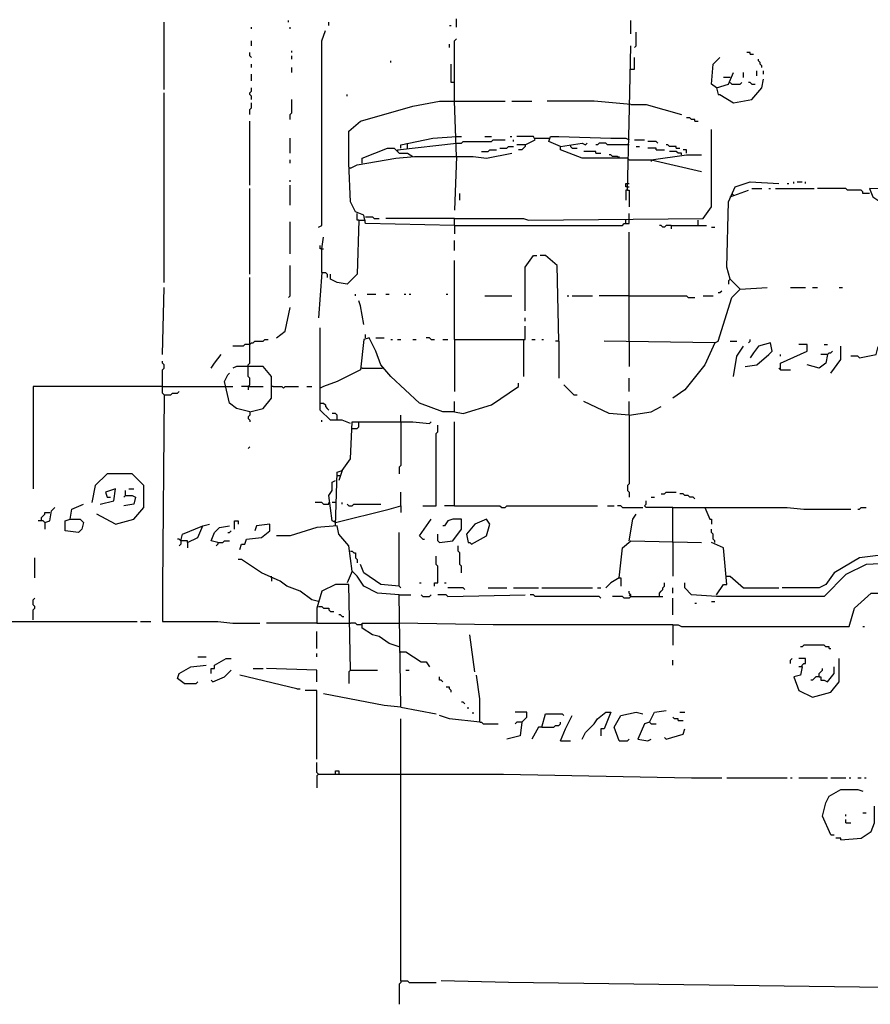
# Model space of a CAD drawing. Extents: x 0 to 7.4, y 0 to 10.
# Drawn here: x 2.7 to 3.7, y 6 to 7.2 of the extents above; entities that cross this region are included whole.
import ezdxf

# ---------------------------------------------------------------- set-up
doc = ezdxf.new("R2010")
doc.units = 0

msp = doc.modelspace()

# ---------------------------------------------------------------- linework, layer by layer
at = {"layer": 'R2V', "color": 0}
for points in [[(2.834016, 7.098361, 0), (2.834016, 7.180328, 0)], [(2.985656, 7.180328, 0), (2.985656, 7.182377, 0)], [(3.034836, 7.17623, 0), (3.034836, 7.180328, 0)], [(3.182377, 7.17623, 0), (3.184426, 7.17623, 0)], [(3.190574, 7.17418, 0), (3.190574, 7.184426, 0)], [(3.403689, 7.165984, 0), (3.403689, 7.182377, 0)], [(2.940574, 7.172131, 0), (2.940574, 7.17418, 0)], [(2.987705, 7.172131, 0), (2.987705, 7.17418, 0)], [(3.022541, 6.930328, 0), (3.026639, 6.932377, 0), (3.026639, 7.157787, 0), (3.030738, 7.170082, 0)], [(3.407787, 7.14959, 0), (3.409836, 7.151639, 0), (3.409836, 7.168033, 0)], [(2.940574, 7.151639, 0), (2.940574, 7.157787, 0)], [(3.182377, 7.14959, 0), (3.182377, 7.153689, 0)], [(3.188525, 7.084016, 0), (3.188525, 7.157787, 0), (3.190574, 7.159836, 0)], [(3.39959, 6.97541, 0), (3.401639, 7.057377, 0), (3.403689, 7.151639, 0)], [(2.940574, 7.137295, 0), (2.938525, 7.139344, 0), (2.938525, 7.143443, 0)], [(2.989754, 7.143443, 0), (2.989754, 7.145492, 0)], [(2.989754, 7.135246, 0), (2.989754, 7.139344, 0)], [(3.54918, 7.141393, 0), (3.54918, 7.143443, 0), (3.545082, 7.143443, 0)], [(3.54918, 7.141393, 0), (3.553279, 7.141393, 0)], [(2.940574, 7.125, 0), (2.940574, 7.129098, 0)], [(3.110656, 7.131148, 0), (3.110656, 7.133197, 0)], [(3.188525, 7.106557, 0), (3.184426, 7.106557, 0), (3.184426, 7.129098, 0)], [(3.403689, 7.122951, 0), (3.407787, 7.122951, 0), (3.407787, 7.137295, 0)], [(3.508197, 7.10041, 0), (3.502049, 7.104508, 0), (3.504098, 7.129098, 0), (3.512295, 7.137295, 0)], [(3.563525, 7.125, 0), (3.563525, 7.127049, 0), (3.561475, 7.129098, 0), (3.561475, 7.131148, 0), (3.559426, 7.133197, 0), (3.559426, 7.135246, 0)], [(2.940574, 7.108607, 0), (2.940574, 7.116803, 0)], [(2.989754, 7.118852, 0), (2.989754, 7.125, 0)], [(3.508197, 7.10041, 0), (3.522541, 7.104508, 0), (3.528689, 7.118852, 0)], [(3.540984, 7.112705, 0), (3.540984, 7.118852, 0)], [(3.557377, 7.114754, 0), (3.557377, 7.120902, 0)], [(3.565574, 7.116803, 0), (3.565574, 7.120902, 0)], [(3.508197, 7.10041, 0), (3.510246, 7.092213, 0), (3.512295, 7.092213, 0), (3.528689, 7.081967, 0), (3.55123, 7.086066, 0), (3.563525, 7.10041, 0), (3.565574, 7.110656, 0)], [(3.52459, 7.112705, 0), (3.516393, 7.112705, 0)], [(3.52459, 7.106557, 0), (3.526639, 7.104508, 0), (3.536885, 7.104508, 0), (3.538934, 7.106557, 0)], [(3.55123, 7.104508, 0), (3.54918, 7.106557, 0), (3.547131, 7.106557, 0)], [(3.55123, 7.104508, 0), (3.555328, 7.104508, 0)], [(2.834016, 6.862705, 0), (2.834016, 7.094262, 0)], [(2.940574, 7.086066, 0), (2.940574, 7.090164, 0), (2.938525, 7.092213, 0), (2.938525, 7.094262, 0), (2.940574, 7.096311, 0), (2.940574, 7.10041, 0)], [(3.057377, 7.090164, 0), (3.057377, 7.092213, 0)], [(2.938525, 7.067623, 0), (2.938525, 7.07377, 0), (2.940574, 7.07582, 0), (2.940574, 7.081967, 0)], [(2.987705, 7.061475, 0), (2.987705, 7.067623, 0), (2.989754, 7.069672, 0), (2.989754, 7.086066, 0)], [(3.188525, 6.932377, 0), (3.079918, 6.934426, 0), (3.077869, 6.944672, 0), (3.067623, 6.94877, 0), (3.061475, 6.961066, 0), (3.059426, 7.008197, 0), (3.059426, 7.047131, 0), (3.07377, 7.059426, 0), (3.137295, 7.077869, 0), (3.170082, 7.084016, 0), (3.25, 7.084016, 0)], [(3.190574, 7.016393, 0), (3.188525, 7.084016, 0)], [(3.258197, 7.084016, 0), (3.282787, 7.084016, 0)], [(3.403689, 7.079918, 0), (3.358607, 7.084016, 0), (3.30123, 7.084016, 0)], [(3.403689, 7.079918, 0), (3.422131, 7.079918, 0), (3.465164, 7.067623, 0)], [(2.938525, 6.981557, 0), (2.938525, 7.059426, 0)], [(3.481557, 7.059426, 0), (3.481557, 7.061475, 0), (3.477459, 7.061475, 0), (3.47541, 7.063525, 0), (3.471311, 7.063525, 0)], [(3.481557, 7.059426, 0), (3.485656, 7.059426, 0)], [(3.188525, 6.932377, 0), (3.188525, 6.940574, 0), (3.272541, 6.940574, 0), (3.278689, 6.938525, 0), (3.491803, 6.940574, 0), (3.502049, 6.954918, 0), (3.502049, 7.04918, 0)], [(2.987705, 7.020492, 0), (2.987705, 7.038934, 0)], [(3.118852, 7.02459, 0), (3.190574, 7.032787, 0)], [(3.122951, 7.026639, 0), (3.122951, 7.030738, 0), (3.161885, 7.038934, 0), (3.190574, 7.040984, 0)], [(3.131148, 7.030738, 0), (3.131148, 7.032787, 0)], [(3.190574, 7.040984, 0), (3.196721, 7.040984, 0)], [(3.190574, 7.032787, 0), (3.196721, 7.032787, 0), (3.19877, 7.034836, 0), (3.233607, 7.034836, 0), (3.235656, 7.036885, 0), (3.25, 7.036885, 0)], [(3.22541, 7.040984, 0), (3.233607, 7.040984, 0)], [(3.256148, 7.040984, 0), (3.258197, 7.040984, 0)], [(3.260246, 7.034836, 0), (3.260246, 7.036885, 0)], [(3.27459, 7.030738, 0), (3.286885, 7.036885, 0), (3.284836, 7.040984, 0), (3.264344, 7.040984, 0)], [(3.286885, 7.038934, 0), (3.303279, 7.038934, 0)], [(3.317623, 7.028689, 0), (3.303279, 7.034836, 0), (3.305328, 7.040984, 0), (3.315574, 7.040984, 0), (3.379098, 7.038934, 0), (3.397541, 7.038934, 0), (3.401639, 7.036885, 0)], [(3.389344, 7.014344, 0), (3.344262, 7.014344, 0), (3.317623, 7.02459, 0), (3.317623, 7.028689, 0), (3.344262, 7.032787, 0), (3.348361, 7.030738, 0), (3.35041, 7.032787, 0)], [(3.401639, 7.030738, 0), (3.375, 7.030738, 0), (3.372951, 7.032787, 0), (3.364754, 7.032787, 0), (3.362705, 7.030738, 0), (3.360656, 7.030738, 0)], [(3.407787, 7.036885, 0), (3.420082, 7.036885, 0)], [(3.436475, 7.032787, 0), (3.434426, 7.034836, 0), (3.42418, 7.034836, 0)], [(3.061475, 7.002049, 0), (3.069672, 7.006148, 0), (3.116803, 7.014344, 0), (3.139344, 7.016393, 0), (3.211066, 7.016393, 0), (3.227459, 7.014344, 0), (3.258197, 7.020492, 0)], [(3.07582, 7.008197, 0), (3.07582, 7.014344, 0), (3.106557, 7.026639, 0), (3.114754, 7.026639, 0), (3.120902, 7.020492, 0), (3.131148, 7.020492, 0), (3.137295, 7.016393, 0)], [(3.118852, 7.02459, 0), (3.118852, 7.022541, 0)], [(3.131148, 7.026639, 0), (3.131148, 7.030738, 0)], [(3.221311, 7.022541, 0), (3.229508, 7.022541, 0), (3.231557, 7.02459, 0), (3.239754, 7.02459, 0)], [(3.243852, 7.026639, 0), (3.252049, 7.026639, 0), (3.254098, 7.028689, 0), (3.260246, 7.028689, 0)], [(3.27459, 7.030738, 0), (3.264344, 7.030738, 0)], [(3.27459, 7.030738, 0), (3.27459, 7.028689, 0), (3.272541, 7.026639, 0), (3.270492, 7.02459, 0), (3.266393, 7.02459, 0)], [(3.329918, 7.030738, 0), (3.329918, 7.028689, 0), (3.331967, 7.026639, 0), (3.338115, 7.026639, 0)], [(3.360656, 7.020492, 0), (3.360656, 7.022541, 0), (3.346311, 7.022541, 0)], [(3.360656, 7.020492, 0), (3.366803, 7.020492, 0)], [(3.409836, 7.028689, 0), (3.413934, 7.028689, 0)], [(3.434426, 7.02459, 0), (3.434426, 7.026639, 0), (3.42418, 7.026639, 0)], [(3.434426, 7.02459, 0), (3.444672, 7.02459, 0)], [(3.459016, 7.026639, 0), (3.459016, 7.028689, 0), (3.45082, 7.028689, 0), (3.44877, 7.030738, 0), (3.446721, 7.030738, 0)], [(3.465164, 7.018443, 0), (3.465164, 7.020492, 0), (3.461066, 7.020492, 0), (3.459016, 7.022541, 0), (3.45082, 7.022541, 0)], [(3.459016, 7.026639, 0), (3.463115, 7.026639, 0)], [(3.471311, 7.020492, 0), (3.471311, 7.02459, 0), (3.467213, 7.02459, 0)], [(2.987705, 7.008197, 0), (2.987705, 7.012295, 0)], [(3.190574, 7.016393, 0), (3.188525, 6.95082, 0)], [(3.401639, 7.012295, 0), (3.39959, 7.014344, 0), (3.389344, 7.014344, 0), (3.387295, 7.016393, 0), (3.381148, 7.016393, 0), (3.379098, 7.018443, 0), (3.377049, 7.018443, 0)], [(3.389344, 7.014344, 0), (3.389344, 7.016393, 0)], [(3.401639, 7.012295, 0), (3.428279, 7.012295, 0), (3.489754, 6.997951, 0)], [(3.428279, 7.012295, 0), (3.471311, 7.018443, 0), (3.489754, 7.018443, 0)], [(3.428279, 7.012295, 0), (3.428279, 7.010246, 0)], [(3.061475, 7.002049, 0), (3.059426, 7.002049, 0)], [(2.987705, 6.985656, 0), (2.987705, 6.987705, 0)], [(3.39959, 6.979508, 0), (3.397541, 6.979508, 0), (3.397541, 6.983607, 0), (3.401639, 6.983607, 0)], [(3.536885, 6.854508, 0), (3.52459, 6.866803, 0), (3.520492, 6.881148, 0), (3.522541, 6.961066, 0), (3.530738, 6.979508, 0), (3.54918, 6.985656, 0), (3.584016, 6.983607, 0)], [(3.594262, 6.983607, 0), (3.596311, 6.983607, 0)], [(3.602459, 6.983607, 0), (3.602459, 6.985656, 0)], [(3.606557, 6.985656, 0), (3.612705, 6.985656, 0)], [(3.616803, 6.983607, 0), (3.616803, 6.985656, 0)], [(2.938525, 6.872951, 0), (2.938525, 6.977459, 0)], [(2.987705, 6.956967, 0), (2.987705, 6.981557, 0)], [(3.194672, 6.963115, 0), (3.194672, 6.971311, 0)], [(3.39959, 6.97541, 0), (3.397541, 6.97541, 0), (3.397541, 6.963115, 0)], [(3.39959, 6.979508, 0), (3.401639, 6.979508, 0)], [(3.39959, 6.97541, 0), (3.401639, 6.97541, 0), (3.401639, 6.954918, 0)], [(3.52459, 6.967213, 0), (3.547131, 6.97541, 0)], [(3.528689, 6.969262, 0), (3.526639, 6.971311, 0)], [(3.526639, 6.971311, 0), (3.528689, 6.969262, 0)], [(3.55123, 6.977459, 0), (3.563525, 6.977459, 0)], [(3.571721, 6.977459, 0), (3.57377, 6.977459, 0)], [(3.579918, 6.977459, 0), (3.627049, 6.977459, 0)], [(3.694672, 6.971311, 0), (3.686475, 6.971311, 0), (3.686475, 6.973361, 0), (3.684426, 6.97541, 0), (3.668033, 6.97541, 0), (3.665984, 6.977459, 0), (3.631148, 6.977459, 0)], [(3.829918, 6.854508, 0), (3.840164, 6.872951, 0), (3.840164, 6.97541, 0), (3.694672, 6.977459, 0), (3.69877, 6.967213, 0), (3.711066, 6.959016, 0)], [(3.071721, 6.938525, 0), (3.069672, 6.938525, 0), (3.069672, 6.946721, 0)], [(3.401639, 6.938525, 0), (3.401639, 6.946721, 0)], [(2.987705, 6.897541, 0), (2.987705, 6.936475, 0)], [(3.071721, 6.938525, 0), (3.069672, 6.872951, 0), (3.057377, 6.860656, 0), (3.045082, 6.862705, 0), (3.036885, 6.866803, 0), (3.036885, 6.872951, 0)], [(3.071721, 6.938525, 0), (3.079918, 6.938525, 0)], [(3.079918, 6.942623, 0), (3.088115, 6.942623, 0), (3.090164, 6.940574, 0), (3.096311, 6.940574, 0)], [(3.188525, 6.940574, 0), (3.104508, 6.940574, 0)], [(3.188525, 6.932377, 0), (3.393443, 6.932377, 0), (3.395492, 6.934426, 0), (3.401639, 6.934426, 0), (3.401639, 6.938525, 0)], [(3.397541, 6.934426, 0), (3.397541, 6.938525, 0)], [(3.485656, 6.932377, 0), (3.485656, 6.938525, 0)], [(3.188525, 6.932377, 0), (3.188525, 6.922131, 0)], [(3.401639, 6.790984, 0), (3.401639, 6.92418, 0)], [(3.452869, 6.932377, 0), (3.446721, 6.932377, 0), (3.444672, 6.930328, 0), (3.442623, 6.930328, 0), (3.440574, 6.932377, 0), (3.438525, 6.932377, 0)], [(3.452869, 6.932377, 0), (3.495902, 6.932377, 0)], [(3.452869, 6.932377, 0), (3.452869, 6.928279, 0)], [(3.502049, 6.930328, 0), (3.506148, 6.930328, 0)], [(3.026639, 6.875, 0), (3.026639, 6.903689, 0), (3.028689, 6.918033, 0)], [(3.188525, 6.901639, 0), (3.188525, 6.913934, 0)], [(3.026639, 6.903689, 0), (3.02459, 6.903689, 0), (3.02459, 6.907787, 0)], [(3.026639, 6.903689, 0), (3.028689, 6.903689, 0)], [(3.188525, 6.793033, 0), (3.188525, 6.889344, 0)], [(3.27459, 6.827869, 0), (3.27459, 6.881148, 0), (3.284836, 6.895492, 0), (3.288934, 6.895492, 0)], [(3.315574, 6.790984, 0), (3.313525, 6.883197, 0), (3.29918, 6.895492, 0), (3.293033, 6.895492, 0)], [(2.985656, 6.844262, 0), (2.987705, 6.846311, 0), (2.987705, 6.883197, 0)], [(3.026639, 6.875, 0), (3.022541, 6.819672, 0)], [(3.026639, 6.875, 0), (3.030738, 6.875, 0), (3.032787, 6.872951, 0), (3.032787, 6.868852, 0)], [(2.936475, 6.762295, 0), (2.938525, 6.764344, 0), (2.938525, 6.868852, 0)], [(3.52459, 6.866803, 0), (3.522541, 6.864754, 0), (3.522541, 6.860656, 0)], [(2.831967, 6.77459, 0), (2.834016, 6.856557, 0)], [(3.506148, 6.788934, 0), (3.510246, 6.790984, 0), (3.526639, 6.844262, 0), (3.536885, 6.854508, 0), (3.569672, 6.856557, 0)], [(3.510246, 6.85041, 0), (3.512295, 6.85041, 0), (3.514344, 6.852459, 0)], [(3.598361, 6.856557, 0), (3.616803, 6.856557, 0)], [(3.625, 6.856557, 0), (3.631148, 6.856557, 0)], [(3.657787, 6.856557, 0), (3.661885, 6.856557, 0)], [(3.067623, 6.846311, 0), (3.067623, 6.848361, 0)], [(3.077869, 6.811475, 0), (3.07377, 6.834016, 0), (3.071721, 6.840164, 0)], [(3.081967, 6.848361, 0), (3.092213, 6.848361, 0)], [(3.104508, 6.848361, 0), (3.108607, 6.848361, 0)], [(3.127049, 6.848361, 0), (3.129098, 6.848361, 0)], [(3.133197, 6.848361, 0), (3.135246, 6.848361, 0)], [(3.178279, 6.848361, 0), (3.180328, 6.848361, 0)], [(3.22541, 6.846311, 0), (3.258197, 6.846311, 0)], [(3.32582, 6.846311, 0), (3.327869, 6.846311, 0)], [(3.331967, 6.846311, 0), (3.356557, 6.846311, 0)], [(3.401639, 6.846311, 0), (3.364754, 6.846311, 0)], [(3.401639, 6.846311, 0), (3.471311, 6.846311, 0), (3.473361, 6.844262, 0), (3.481557, 6.844262, 0)], [(3.491803, 6.846311, 0), (3.504098, 6.846311, 0)], [(2.971311, 6.795082, 0), (2.981557, 6.803279, 0), (2.987705, 6.831967, 0)], [(3.682377, 6.770492, 0), (3.702869, 6.77459, 0), (3.704918, 6.782787, 0), (3.727459, 6.817623, 0), (3.735656, 6.834016, 0)], [(3.27459, 6.815574, 0), (3.27459, 6.819672, 0)], [(3.061475, 6.690574, 0), (3.05123, 6.694672, 0), (3.036885, 6.694672, 0), (3.02459, 6.706967, 0), (3.02459, 6.807377, 0)], [(3.188525, 6.793033, 0), (3.27459, 6.793033, 0), (3.27459, 6.809426, 0)], [(2.938525, 6.786885, 0), (2.940574, 6.788934, 0), (2.942623, 6.788934, 0), (2.944672, 6.790984, 0), (2.954918, 6.790984, 0), (2.956967, 6.793033, 0), (2.961066, 6.793033, 0)], [(3.188525, 6.704918, 0), (3.17418, 6.704918, 0), (3.145492, 6.715164, 0), (3.110656, 6.747951, 0), (3.098361, 6.762295, 0), (3.092213, 6.778689, 0), (3.084016, 6.795082, 0), (3.077869, 6.793033, 0), (3.07377, 6.756148, 0), (3.045082, 6.741803, 0), (3.028689, 6.735656, 0), (3.02459, 6.733607, 0)], [(3.079918, 6.795082, 0), (3.079918, 6.79918, 0)], [(3.092213, 6.795082, 0), (3.102459, 6.795082, 0)], [(3.110656, 6.793033, 0), (3.112705, 6.793033, 0)], [(3.118852, 6.793033, 0), (3.122951, 6.793033, 0)], [(3.137295, 6.793033, 0), (3.141393, 6.793033, 0)], [(3.159836, 6.793033, 0), (3.157787, 6.795082, 0), (3.153689, 6.795082, 0)], [(3.159836, 6.793033, 0), (3.163934, 6.793033, 0)], [(3.17418, 6.793033, 0), (3.180328, 6.793033, 0)], [(3.188525, 6.793033, 0), (3.188525, 6.729508, 0)], [(3.272541, 6.793033, 0), (3.272541, 6.747951, 0)], [(3.282787, 6.793033, 0), (3.286885, 6.793033, 0)], [(3.295082, 6.793033, 0), (3.297131, 6.793033, 0)], [(3.315574, 6.790984, 0), (3.311475, 6.790984, 0)], [(3.315574, 6.790984, 0), (3.315574, 6.745902, 0)], [(3.506148, 6.788934, 0), (3.370902, 6.790984, 0)], [(3.401639, 6.790984, 0), (3.401639, 6.760246, 0)], [(3.52459, 6.790984, 0), (3.532787, 6.790984, 0)], [(3.547131, 6.788934, 0), (3.54918, 6.790984, 0), (3.54918, 6.793033, 0)], [(2.938525, 6.786885, 0), (2.932377, 6.786885, 0), (2.930328, 6.784836, 0), (2.918033, 6.784836, 0)], [(3.506148, 6.788934, 0), (3.493852, 6.762295, 0), (3.469262, 6.731557, 0), (3.454918, 6.721311, 0)], [(3.528689, 6.747951, 0), (3.532787, 6.772541, 0), (3.540984, 6.784836, 0)], [(3.543033, 6.760246, 0), (3.557377, 6.762295, 0), (3.571721, 6.77459, 0), (3.57582, 6.778689, 0), (3.57377, 6.788934, 0), (3.559426, 6.784836, 0), (3.553279, 6.776639, 0), (3.54918, 6.770492, 0)], [(3.586066, 6.756148, 0), (3.586066, 6.764344, 0), (3.618852, 6.778689, 0), (3.618852, 6.786885, 0), (3.608607, 6.786885, 0)], [(3.639344, 6.786885, 0), (3.643443, 6.786885, 0)], [(3.643443, 6.77459, 0), (3.645492, 6.776639, 0), (3.647541, 6.776639, 0), (3.64959, 6.778689, 0)], [(3.647541, 6.752049, 0), (3.659836, 6.768443, 0), (3.659836, 6.784836, 0)], [(2.834016, 6.72541, 0), (2.831967, 6.727459, 0), (2.831967, 6.756148, 0), (2.834016, 6.758197, 0), (2.834016, 6.762295, 0), (2.831967, 6.764344, 0), (2.831967, 6.766393, 0)], [(2.891393, 6.758197, 0), (2.895492, 6.764344, 0), (2.903689, 6.77459, 0)], [(3.586066, 6.772541, 0), (3.586066, 6.77459, 0)], [(3.643443, 6.77459, 0), (3.641393, 6.764344, 0), (3.633197, 6.758197, 0), (3.618852, 6.762295, 0)], [(3.643443, 6.77459, 0), (3.635246, 6.77459, 0)], [(3.682377, 6.770492, 0), (3.680328, 6.772541, 0), (3.672131, 6.772541, 0)], [(2.938525, 6.704918, 0), (2.954918, 6.709016, 0), (2.965164, 6.721311, 0), (2.965164, 6.747951, 0), (2.954918, 6.760246, 0), (2.922131, 6.760246, 0), (2.918033, 6.758197, 0)], [(2.936475, 6.735656, 0), (2.938525, 6.737705, 0), (2.938525, 6.745902, 0), (2.936475, 6.747951, 0), (2.936475, 6.762295, 0)], [(3.07582, 6.758197, 0), (3.07377, 6.758197, 0)], [(3.07582, 6.758197, 0), (3.10041, 6.758197, 0)], [(3.586066, 6.756148, 0), (3.584016, 6.758197, 0)], [(3.586066, 6.756148, 0), (3.598361, 6.756148, 0)], [(2.938525, 6.704918, 0), (2.922131, 6.709016, 0), (2.913934, 6.715164, 0), (2.907787, 6.741803, 0), (2.911885, 6.75, 0), (2.913934, 6.752049, 0)], [(3.401639, 6.729508, 0), (3.401639, 6.745902, 0)], [(2.831967, 6.735656, 0), (2.67418, 6.735656, 0), (2.67418, 6.610656, 0)], [(2.831967, 6.735656, 0), (2.909836, 6.735656, 0)], [(2.909836, 6.735656, 0), (2.918033, 6.735656, 0)], [(2.936475, 6.735656, 0), (2.928279, 6.735656, 0)], [(2.936475, 6.735656, 0), (2.954918, 6.735656, 0)], [(2.936475, 6.735656, 0), (2.936475, 6.731557, 0)], [(2.938525, 6.735656, 0), (2.936475, 6.735656, 0)], [(2.967213, 6.735656, 0), (2.965164, 6.735656, 0)], [(2.967213, 6.735656, 0), (2.977459, 6.735656, 0), (2.979508, 6.733607, 0), (2.981557, 6.735656, 0), (2.997951, 6.735656, 0)], [(3.008197, 6.735656, 0), (3.014344, 6.735656, 0)], [(3.188525, 6.704918, 0), (3.19877, 6.702869, 0), (3.233607, 6.713115, 0), (3.266393, 6.735656, 0), (3.266393, 6.739754, 0)], [(3.334016, 6.72541, 0), (3.321721, 6.737705, 0)], [(2.834016, 6.72541, 0), (2.831967, 6.491803, 0), (2.831967, 6.44877, 0), (2.89959, 6.44877, 0), (2.918033, 6.446721, 0), (2.95082, 6.446721, 0)], [(2.834016, 6.72541, 0), (2.842213, 6.72541, 0), (2.844262, 6.727459, 0), (2.85041, 6.727459, 0), (2.852459, 6.729508, 0)], [(3.334016, 6.72541, 0), (3.338115, 6.72541, 0)], [(3.02459, 6.715164, 0), (3.028689, 6.715164, 0), (3.030738, 6.713115, 0), (3.030738, 6.711066, 0), (3.032787, 6.709016, 0), (3.034836, 6.706967, 0)], [(3.188525, 6.704918, 0), (3.188525, 6.717213, 0)], [(3.401639, 6.70082, 0), (3.377049, 6.702869, 0), (3.346311, 6.717213, 0)], [(3.401639, 6.70082, 0), (3.401639, 6.717213, 0)], [(3.401639, 6.70082, 0), (3.428279, 6.704918, 0), (3.440574, 6.711066, 0)], [(2.938525, 6.704918, 0), (2.938525, 6.70082, 0), (2.936475, 6.69877, 0), (2.936475, 6.696721, 0), (2.938525, 6.694672, 0), (2.938525, 6.692623, 0)], [(3.026639, 6.692623, 0), (3.026639, 6.694672, 0)], [(3.045082, 6.694672, 0), (3.045082, 6.70082, 0), (3.043033, 6.702869, 0), (3.038934, 6.702869, 0)], [(3.122951, 6.692623, 0), (3.122951, 6.70082, 0)], [(3.401639, 6.70082, 0), (3.401639, 6.616803, 0), (3.39959, 6.614754, 0), (3.39959, 6.608607, 0), (3.401639, 6.606557, 0), (3.401639, 6.60041, 0)], [(3.05123, 6.633197, 0), (3.061475, 6.647541, 0), (3.063525, 6.692623, 0), (3.137295, 6.692623, 0), (3.157787, 6.690574, 0), (3.159836, 6.692623, 0)], [(3.063525, 6.684426, 0), (3.069672, 6.684426, 0), (3.071721, 6.686475, 0), (3.071721, 6.692623, 0)], [(3.122951, 6.692623, 0), (3.122951, 6.639344, 0), (3.120902, 6.637295, 0), (3.120902, 6.629098, 0)], [(3.14959, 6.590164, 0), (3.165984, 6.590164, 0), (3.165984, 6.678279, 0), (3.168033, 6.680328, 0), (3.168033, 6.688525, 0)], [(3.188525, 6.590164, 0), (3.188525, 6.692623, 0)], [(2.936475, 6.659836, 0), (2.938525, 6.661885, 0)], [(2.77459, 6.567623, 0), (2.797131, 6.57377, 0), (2.809426, 6.588115, 0), (2.809426, 6.614754, 0), (2.795082, 6.629098, 0), (2.764344, 6.629098, 0), (2.75, 6.614754, 0), (2.745902, 6.594262, 0)], [(3.043033, 6.565574, 0), (3.045082, 6.631148, 0), (3.05123, 6.633197, 0), (3.047131, 6.620902, 0)], [(3.045082, 6.627049, 0), (3.04918, 6.627049, 0)], [(2.756148, 6.592213, 0), (2.772541, 6.596311, 0), (2.77459, 6.610656, 0), (2.762295, 6.606557, 0), (2.764344, 6.60041, 0), (2.768443, 6.60041, 0)], [(2.790984, 6.610656, 0), (2.797131, 6.610656, 0)], [(3.043033, 6.569672, 0), (3.038934, 6.571721, 0), (3.034836, 6.602459, 0), (3.038934, 6.608607, 0), (3.038934, 6.618852, 0), (3.043033, 6.620902, 0)], [(2.786885, 6.602459, 0), (2.795082, 6.602459, 0), (2.79918, 6.60041, 0), (2.797131, 6.592213, 0), (2.784836, 6.590164, 0)], [(2.786885, 6.602459, 0), (2.784836, 6.60041, 0)], [(2.786885, 6.602459, 0), (2.786885, 6.608607, 0)], [(3.122951, 6.590164, 0), (3.122951, 6.606557, 0)], [(3.428279, 6.60041, 0), (3.432377, 6.60041, 0)], [(3.440574, 6.604508, 0), (3.444672, 6.604508, 0), (3.446721, 6.606557, 0), (3.459016, 6.606557, 0)], [(3.481557, 6.598361, 0), (3.479508, 6.60041, 0), (3.47541, 6.60041, 0), (3.473361, 6.602459, 0), (3.469262, 6.602459, 0), (3.467213, 6.604508, 0), (3.463115, 6.604508, 0)], [(2.688525, 6.569672, 0), (2.694672, 6.571721, 0), (2.696721, 6.584016, 0), (2.70082, 6.588115, 0)], [(2.719262, 6.57377, 0), (2.721311, 6.586066, 0), (2.735656, 6.592213, 0)], [(3.028689, 6.592213, 0), (3.026639, 6.594262, 0), (3.018443, 6.594262, 0)], [(3.028689, 6.592213, 0), (3.034836, 6.592213, 0), (3.034836, 6.594262, 0)], [(3.043033, 6.594262, 0), (3.038934, 6.594262, 0)], [(3.043033, 6.569672, 0), (3.108607, 6.586066, 0), (3.122951, 6.590164, 0), (3.122951, 6.581967, 0)], [(3.05123, 6.592213, 0), (3.05123, 6.594262, 0)], [(3.059426, 6.590164, 0), (3.057377, 6.592213, 0)], [(3.059426, 6.590164, 0), (3.063525, 6.590164, 0), (3.065574, 6.592213, 0), (3.098361, 6.592213, 0)], [(3.188525, 6.590164, 0), (3.17623, 6.590164, 0)], [(3.188525, 6.590164, 0), (3.243852, 6.590164, 0), (3.245902, 6.588115, 0), (3.25, 6.588115, 0), (3.252049, 6.590164, 0), (3.362705, 6.590164, 0)], [(3.375, 6.590164, 0), (3.383197, 6.590164, 0)], [(3.393443, 6.588115, 0), (3.391393, 6.590164, 0), (3.387295, 6.590164, 0)], [(3.393443, 6.588115, 0), (3.418033, 6.588115, 0)], [(3.454918, 6.588115, 0), (3.422131, 6.588115, 0), (3.420082, 6.590164, 0), (3.422131, 6.592213, 0), (3.422131, 6.596311, 0)], [(3.454918, 6.545082, 0), (3.454918, 6.588115, 0), (3.594262, 6.588115, 0), (3.614754, 6.586066, 0), (3.672131, 6.586066, 0)], [(3.493852, 6.588115, 0), (3.5, 6.57377, 0), (3.502049, 6.57377, 0), (3.502049, 6.567623, 0)], [(3.680328, 6.586066, 0), (3.682377, 6.586066, 0), (3.684426, 6.588115, 0), (3.690574, 6.588115, 0)], [(2.684426, 6.571721, 0), (2.684426, 6.57582, 0), (2.686475, 6.577869, 0), (2.688525, 6.579918, 0), (2.688525, 6.581967, 0), (2.694672, 6.581967, 0)], [(2.77459, 6.567623, 0), (2.752049, 6.579918, 0)], [(3.401639, 6.547131, 0), (3.405738, 6.57377, 0), (3.409836, 6.579918, 0)], [(2.688525, 6.569672, 0), (2.686475, 6.571721, 0), (2.680328, 6.571721, 0)], [(2.688525, 6.569672, 0), (2.688525, 6.561475, 0)], [(2.719262, 6.57377, 0), (2.731557, 6.57377, 0), (2.735656, 6.569672, 0), (2.733607, 6.561475, 0), (2.729508, 6.557377, 0), (2.713115, 6.559426, 0), (2.713115, 6.571721, 0), (2.719262, 6.57377, 0)], [(2.854508, 6.547131, 0), (2.856557, 6.555328, 0), (2.881148, 6.565574, 0)], [(2.862705, 6.545082, 0), (2.875, 6.55123, 0), (2.881148, 6.565574, 0), (2.889344, 6.567623, 0)], [(2.89959, 6.545082, 0), (2.891393, 6.547131, 0), (2.895492, 6.557377, 0), (2.901639, 6.563525, 0), (2.913934, 6.565574, 0)], [(2.920082, 6.561475, 0), (2.920082, 6.571721, 0), (2.92418, 6.571721, 0), (2.92418, 6.567623, 0)], [(2.92623, 6.536885, 0), (2.928279, 6.543033, 0), (2.932377, 6.543033, 0), (2.934426, 6.54918, 0), (2.952869, 6.55123, 0), (2.963115, 6.559426, 0), (2.963115, 6.567623, 0), (2.946721, 6.565574, 0), (2.944672, 6.559426, 0)], [(3.063525, 6.510246, 0), (3.059426, 6.540984, 0), (3.047131, 6.555328, 0), (3.045082, 6.565574, 0), (3.020492, 6.563525, 0), (2.987705, 6.553279, 0), (2.971311, 6.553279, 0)], [(3.043033, 6.569672, 0), (3.040984, 6.571721, 0)], [(3.14959, 6.54918, 0), (3.145492, 6.553279, 0), (3.159836, 6.57377, 0)], [(3.170082, 6.545082, 0), (3.186475, 6.547131, 0), (3.196721, 6.561475, 0), (3.196721, 6.57377, 0), (3.186475, 6.57377, 0), (3.180328, 6.571721, 0), (3.17623, 6.565574, 0), (3.17418, 6.565574, 0)], [(3.209016, 6.543033, 0), (3.227459, 6.553279, 0), (3.231557, 6.567623, 0), (3.227459, 6.57377, 0), (3.213115, 6.567623, 0), (3.202869, 6.555328, 0), (3.204918, 6.545082, 0), (3.206967, 6.545082, 0), (3.209016, 6.543033, 0)], [(2.911885, 6.557377, 0), (2.913934, 6.557377, 0), (2.915984, 6.559426, 0)], [(3.120902, 6.491803, 0), (3.120902, 6.557377, 0)], [(3.170082, 6.545082, 0), (3.168033, 6.547131, 0), (3.168033, 6.555328, 0)], [(3.506148, 6.545082, 0), (3.506148, 6.547131, 0), (3.504098, 6.54918, 0), (3.504098, 6.555328, 0), (3.502049, 6.557377, 0), (3.502049, 6.561475, 0)], [(2.862705, 6.545082, 0), (2.862705, 6.547131, 0), (2.854508, 6.547131, 0), (2.852459, 6.54918, 0), (2.85041, 6.54918, 0)], [(2.854508, 6.547131, 0), (2.854508, 6.543033, 0), (2.852459, 6.540984, 0)], [(2.862705, 6.545082, 0), (2.862705, 6.538934, 0)], [(2.89959, 6.545082, 0), (2.89959, 6.543033, 0), (2.897541, 6.540984, 0)], [(2.89959, 6.545082, 0), (2.905738, 6.545082, 0), (2.907787, 6.547131, 0), (2.913934, 6.547131, 0)], [(3.14959, 6.54918, 0), (3.151639, 6.54918, 0)], [(3.196721, 6.508197, 0), (3.196721, 6.516393, 0), (3.194672, 6.518443, 0), (3.194672, 6.532787, 0), (3.192623, 6.534836, 0), (3.192623, 6.540984, 0)], [(3.389344, 6.502049, 0), (3.393443, 6.538934, 0), (3.403689, 6.547131, 0), (3.489754, 6.545082, 0)], [(3.454918, 6.545082, 0), (3.454918, 6.504098, 0)], [(3.508197, 6.481557, 0), (3.516393, 6.493852, 0), (3.520492, 6.493852, 0), (3.516393, 6.538934, 0), (3.502049, 6.545082, 0)], [(2.67623, 6.502049, 0), (2.67623, 6.526639, 0)], [(3.061475, 6.534836, 0), (3.063525, 6.534836, 0), (3.065574, 6.532787, 0), (3.067623, 6.532787, 0), (3.067623, 6.526639, 0), (3.069672, 6.52459, 0), (3.069672, 6.520492, 0)], [(3.163934, 6.491803, 0), (3.163934, 6.495902, 0), (3.168033, 6.495902, 0), (3.168033, 6.516393, 0), (3.165984, 6.518443, 0), (3.165984, 6.528689, 0)], [(3.715164, 6.530738, 0), (3.682377, 6.526639, 0), (3.651639, 6.508197, 0), (3.641393, 6.493852, 0), (3.633197, 6.489754, 0), (3.588115, 6.489754, 0)], [(3.022541, 6.473361, 0), (3.014344, 6.47541, 0), (3, 6.485656, 0), (2.983607, 6.491803, 0), (2.97541, 6.497951, 0), (2.952869, 6.508197, 0), (2.928279, 6.52459, 0), (2.92418, 6.52459, 0)], [(3.120902, 6.491803, 0), (3.098361, 6.493852, 0), (3.077869, 6.508197, 0), (3.07377, 6.518443, 0)], [(3.932377, 6.473361, 0), (3.879098, 6.47541, 0), (3.793033, 6.477459, 0), (3.77459, 6.491803, 0), (3.770492, 6.497951, 0), (3.758197, 6.510246, 0), (3.733607, 6.520492, 0), (3.690574, 6.518443, 0), (3.665984, 6.506148, 0), (3.639344, 6.479508, 0), (3.508197, 6.479508, 0), (3.477459, 6.481557, 0), (3.469262, 6.489754, 0), (3.469262, 6.495902, 0)], [(2.965164, 6.502049, 0), (2.965164, 6.504098, 0)], [(2.965164, 6.502049, 0), (2.965164, 6.497951, 0)], [(3.120902, 6.481557, 0), (3.094262, 6.483607, 0), (3.077869, 6.491803, 0), (3.069672, 6.504098, 0), (3.063525, 6.510246, 0), (3.057377, 6.495902, 0)], [(3.063525, 6.510246, 0), (3.065574, 6.508197, 0)], [(3.389344, 6.502049, 0), (3.379098, 6.495902, 0), (3.372951, 6.489754, 0)], [(3.389344, 6.502049, 0), (3.391393, 6.502049, 0), (3.391393, 6.491803, 0)], [(3.520492, 6.504098, 0), (3.52459, 6.504098, 0), (3.540984, 6.489754, 0), (3.584016, 6.489754, 0)], [(3.061475, 6.389344, 0), (3.059426, 6.493852, 0), (3.043033, 6.493852, 0), (3.026639, 6.485656, 0), (3.020492, 6.465164, 0), (3.020492, 6.446721, 0), (2.959016, 6.446721, 0)], [(3.120902, 6.491803, 0), (3.122951, 6.489754, 0)], [(3.145492, 6.495902, 0), (3.147541, 6.495902, 0)], [(3.17623, 6.495902, 0), (3.178279, 6.495902, 0)], [(3.438525, 6.479508, 0), (3.438525, 6.483607, 0), (3.440574, 6.485656, 0), (3.442623, 6.487705, 0), (3.442623, 6.489754, 0), (3.444672, 6.491803, 0), (3.444672, 6.495902, 0)], [(3.122951, 6.344262, 0), (3.120902, 6.481557, 0), (3.135246, 6.481557, 0)], [(3.14959, 6.479508, 0), (3.147541, 6.481557, 0)], [(3.14959, 6.479508, 0), (3.157787, 6.479508, 0), (3.159836, 6.481557, 0)], [(3.180328, 6.479508, 0), (3.178279, 6.481557, 0), (3.168033, 6.481557, 0)], [(3.20082, 6.487705, 0), (3.19877, 6.489754, 0), (3.180328, 6.489754, 0)], [(3.180328, 6.479508, 0), (3.27459, 6.481557, 0)], [(3.229508, 6.489754, 0), (3.252049, 6.489754, 0)], [(3.260246, 6.489754, 0), (3.290984, 6.489754, 0)], [(3.366803, 6.477459, 0), (3.364754, 6.479508, 0), (3.286885, 6.479508, 0), (3.284836, 6.481557, 0), (3.280738, 6.481557, 0)], [(3.295082, 6.489754, 0), (3.356557, 6.489754, 0)], [(3.362705, 6.489754, 0), (3.366803, 6.489754, 0)], [(3.403689, 6.479508, 0), (3.401639, 6.477459, 0), (3.395492, 6.477459, 0), (3.393443, 6.479508, 0), (3.381148, 6.479508, 0)], [(3.403689, 6.479508, 0), (3.403689, 6.481557, 0), (3.401639, 6.483607, 0), (3.401639, 6.485656, 0)], [(3.403689, 6.479508, 0), (3.401639, 6.481557, 0)], [(3.403689, 6.479508, 0), (3.442623, 6.479508, 0)], [(3.454918, 6.483607, 0), (3.454918, 6.489754, 0)], [(3.454918, 6.444672, 0), (3.461066, 6.444672, 0), (3.465164, 6.442623, 0), (3.670082, 6.442623, 0), (3.67623, 6.465164, 0), (3.696721, 6.483607, 0), (3.733607, 6.483607, 0), (3.735656, 6.481557, 0)], [(2.67418, 6.45082, 0), (2.67418, 6.463115, 0), (2.67623, 6.465164, 0), (2.67623, 6.467213, 0), (2.67418, 6.469262, 0), (2.67418, 6.47541, 0), (2.67623, 6.477459, 0)], [(3.022541, 6.467213, 0), (3.026639, 6.467213, 0), (3.028689, 6.465164, 0), (3.034836, 6.465164, 0), (3.034836, 6.463115, 0), (3.036885, 6.461066, 0), (3.040984, 6.461066, 0)], [(3.454918, 6.456967, 0), (3.454918, 6.477459, 0)], [(3.481557, 6.471311, 0), (3.483607, 6.471311, 0)], [(3.502049, 6.473361, 0), (3.506148, 6.473361, 0)], [(3.05123, 6.454918, 0), (3.04918, 6.456967, 0), (3.047131, 6.456967, 0)], [(3.05123, 6.454918, 0), (3.053279, 6.454918, 0)], [(2.545082, 6.45082, 0), (2.581967, 6.45082, 0), (2.590164, 6.44877, 0), (2.80123, 6.44877, 0)], [(2.805328, 6.44877, 0), (2.817623, 6.44877, 0)], [(3.020492, 6.446721, 0), (3.061475, 6.446721, 0)], [(3.07582, 6.444672, 0), (3.069672, 6.444672, 0), (3.067623, 6.446721, 0), (3.061475, 6.446721, 0)], [(3.120902, 6.418033, 0), (3.108607, 6.422131, 0), (3.096311, 6.430328, 0), (3.088115, 6.432377, 0), (3.07582, 6.440574, 0), (3.07582, 6.446721, 0), (3.120902, 6.446721, 0)], [(3.454918, 6.444672, 0), (3.235656, 6.444672, 0), (3.120902, 6.446721, 0)], [(3.454918, 6.444672, 0), (3.454918, 6.420082, 0)], [(3.686475, 6.442623, 0), (3.688525, 6.442623, 0)], [(3.020492, 6.415984, 0), (3.020492, 6.436475, 0)], [(3.213115, 6.387295, 0), (3.206967, 6.432377, 0)], [(3.645492, 6.415984, 0), (3.645492, 6.418033, 0), (3.641393, 6.418033, 0), (3.639344, 6.420082, 0), (3.614754, 6.420082, 0), (3.612705, 6.418033, 0), (3.610656, 6.418033, 0)], [(3.020492, 6.405738, 0), (3.020492, 6.409836, 0)], [(3.120902, 6.411885, 0), (3.129098, 6.411885, 0), (3.147541, 6.39959, 0), (3.153689, 6.39959, 0), (3.157787, 6.393443, 0)], [(3.645492, 6.415984, 0), (3.647541, 6.415984, 0)], [(2.858607, 6.372951, 0), (2.85041, 6.379098, 0), (2.852459, 6.385246, 0), (2.866803, 6.393443, 0), (2.885246, 6.395492, 0)], [(2.875, 6.405738, 0), (2.885246, 6.405738, 0)], [(2.891393, 6.385246, 0), (2.891393, 6.391393, 0), (2.895492, 6.391393, 0), (2.895492, 6.395492, 0), (2.909836, 6.403689, 0), (2.915984, 6.403689, 0)], [(3.454918, 6.395492, 0), (3.454918, 6.401639, 0)], [(3.598361, 6.397541, 0), (3.598361, 6.401639, 0), (3.60041, 6.403689, 0)], [(3.612705, 6.393443, 0), (3.610656, 6.383197, 0), (3.602459, 6.381148, 0), (3.608607, 6.364754, 0), (3.625, 6.356557, 0), (3.647541, 6.362705, 0), (3.657787, 6.375, 0), (3.657787, 6.403689, 0)], [(3.612705, 6.393443, 0), (3.612705, 6.395492, 0), (3.614754, 6.397541, 0), (3.616803, 6.397541, 0), (3.616803, 6.403689, 0), (3.608607, 6.403689, 0)], [(2.893443, 6.375, 0), (2.907787, 6.381148, 0), (2.915984, 6.389344, 0)], [(2.995902, 6.366803, 0), (2.92623, 6.383197, 0)], [(2.942623, 6.391393, 0), (2.954918, 6.391393, 0)], [(3.020492, 6.375, 0), (3.020492, 6.389344, 0), (2.959016, 6.391393, 0)], [(3.061475, 6.389344, 0), (3.059426, 6.387295, 0), (3.059426, 6.372951, 0)], [(3.061475, 6.389344, 0), (3.094262, 6.389344, 0)], [(3.129098, 6.389344, 0), (3.133197, 6.389344, 0)], [(3.219262, 6.32582, 0), (3.219262, 6.354508, 0), (3.215164, 6.383197, 0)], [(3.612705, 6.393443, 0), (3.608607, 6.393443, 0)], [(3.633197, 6.381148, 0), (3.635246, 6.381148, 0), (3.635246, 6.377049, 0), (3.639344, 6.377049, 0), (3.643443, 6.375, 0), (3.651639, 6.385246, 0), (3.651639, 6.393443, 0)], [(3.633197, 6.381148, 0), (3.633197, 6.385246, 0), (3.635246, 6.387295, 0), (3.637295, 6.389344, 0), (3.637295, 6.391393, 0)], [(2.858607, 6.372951, 0), (2.872951, 6.372951, 0), (2.875, 6.375, 0)], [(2.893443, 6.375, 0), (2.891393, 6.377049, 0)], [(3.17418, 6.375, 0), (3.172131, 6.377049, 0), (3.170082, 6.377049, 0), (3.170082, 6.381148, 0)], [(3.633197, 6.381148, 0), (3.629098, 6.381148, 0), (3.627049, 6.379098, 0), (3.625, 6.377049, 0), (3.622951, 6.377049, 0)], [(2.995902, 6.366803, 0), (3, 6.366803, 0)], [(3.020492, 6.280738, 0), (3.020492, 6.364754, 0), (3.006148, 6.364754, 0)], [(3.122951, 6.344262, 0), (3.102459, 6.346311, 0), (3.028689, 6.360656, 0)], [(3.184426, 6.362705, 0), (3.184426, 6.364754, 0), (3.182377, 6.366803, 0), (3.182377, 6.368852, 0), (3.178279, 6.368852, 0)], [(3.20082, 6.348361, 0), (3.19877, 6.35041, 0), (3.196721, 6.35041, 0)], [(3.122951, 6.344262, 0), (3.165984, 6.336066, 0)], [(3.219262, 6.32582, 0), (3.182377, 6.329918, 0), (3.170082, 6.334016, 0)], [(3.204918, 6.342213, 0), (3.204918, 6.344262, 0)], [(3.211066, 6.336066, 0), (3.211066, 6.338115, 0)], [(3.270492, 6.32582, 0), (3.272541, 6.327869, 0), (3.27459, 6.329918, 0), (3.276639, 6.331967, 0), (3.276639, 6.338115, 0), (3.262295, 6.338115, 0)], [(3.295082, 6.319672, 0), (3.29918, 6.336066, 0), (3.319672, 6.336066, 0), (3.321721, 6.334016, 0)], [(3.317623, 6.303279, 0), (3.32377, 6.317623, 0), (3.331967, 6.334016, 0)], [(3.344262, 6.305328, 0), (3.348361, 6.313525, 0), (3.358607, 6.32377, 0), (3.362705, 6.329918, 0), (3.372951, 6.338115, 0), (3.379098, 6.338115, 0), (3.370902, 6.317623, 0), (3.366803, 6.317623, 0), (3.366803, 6.309426, 0)], [(3.389344, 6.303279, 0), (3.383197, 6.319672, 0), (3.391393, 6.334016, 0), (3.409836, 6.338115, 0), (3.418033, 6.336066, 0)], [(3.42623, 6.32582, 0), (3.432377, 6.338115, 0), (3.446721, 6.340164, 0)], [(3.463115, 6.338115, 0), (3.469262, 6.338115, 0)], [(3.122951, 6.010246, 0), (3.122951, 6.329918, 0)], [(3.219262, 6.32582, 0), (3.221311, 6.32582, 0), (3.223361, 6.32377, 0), (3.241803, 6.32377, 0)], [(3.270492, 6.32582, 0), (3.268443, 6.309426, 0), (3.252049, 6.305328, 0)], [(3.270492, 6.32582, 0), (3.264344, 6.32582, 0), (3.262295, 6.32377, 0)], [(3.295082, 6.319672, 0), (3.309426, 6.319672, 0), (3.311475, 6.321721, 0), (3.315574, 6.321721, 0), (3.317623, 6.32377, 0), (3.317623, 6.32582, 0)], [(3.42623, 6.32582, 0), (3.420082, 6.32377, 0), (3.411885, 6.305328, 0), (3.42418, 6.303279, 0), (3.428279, 6.305328, 0)], [(3.42623, 6.32582, 0), (3.428279, 6.32377, 0), (3.434426, 6.32377, 0)], [(3.461066, 6.327869, 0), (3.461066, 6.329918, 0), (3.456967, 6.329918, 0), (3.454918, 6.331967, 0)], [(3.461066, 6.327869, 0), (3.467213, 6.327869, 0)], [(3.295082, 6.319672, 0), (3.290984, 6.319672, 0), (3.282787, 6.305328, 0)], [(3.446721, 6.305328, 0), (3.467213, 6.311475, 0), (3.469262, 6.317623, 0)], [(3.317623, 6.303279, 0), (3.329918, 6.303279, 0)], [(3.389344, 6.303279, 0), (3.39959, 6.303279, 0), (3.401639, 6.305328, 0)], [(3.446721, 6.305328, 0), (3.444672, 6.307377, 0)], [(3.022541, 6.262295, 0), (3.020492, 6.264344, 0), (3.020492, 6.276639, 0)], [(3.022541, 6.262295, 0), (3.020492, 6.260246, 0), (3.020492, 6.245902, 0)], [(3.022541, 6.262295, 0), (3.120902, 6.262295, 0)], [(3.043033, 6.262295, 0), (3.043033, 6.266393, 0), (3.047131, 6.266393, 0), (3.047131, 6.262295, 0)], [(3.120902, 6.262295, 0), (3.247951, 6.262295, 0), (3.477459, 6.258197, 0), (3.514344, 6.258197, 0)], [(3.520492, 6.258197, 0), (3.594262, 6.258197, 0)], [(3.598361, 6.258197, 0), (3.60041, 6.258197, 0)], [(3.608607, 6.258197, 0), (3.643443, 6.258197, 0)], [(3.647541, 6.258197, 0), (3.665984, 6.258197, 0)], [(3.670082, 6.258197, 0), (3.672131, 6.258197, 0)], [(3.680328, 6.258197, 0), (3.684426, 6.258197, 0)], [(3.688525, 6.258197, 0), (3.690574, 6.258197, 0)], [(3.647541, 6.188525, 0), (3.637295, 6.211066, 0), (3.641393, 6.227459, 0), (3.645492, 6.235656, 0), (3.659836, 6.243852, 0), (3.680328, 6.243852, 0), (3.686475, 6.241803, 0)], [(3.659836, 6.182377, 0), (3.684426, 6.184426, 0), (3.696721, 6.192623, 0), (3.70082, 6.202869, 0), (3.70082, 6.223361, 0)], [(3.686475, 6.215164, 0), (3.690574, 6.215164, 0)], [(3.665984, 6.211066, 0), (3.665984, 6.213115, 0)], [(3.665984, 6.202869, 0), (3.665984, 6.206967, 0)], [(3.665984, 6.202869, 0), (3.672131, 6.202869, 0)], [(3.647541, 6.188525, 0), (3.651639, 6.188525, 0)], [(3.659836, 6.182377, 0), (3.659836, 6.184426, 0), (3.653689, 6.184426, 0)], [(3.122951, 6.010246, 0), (3.122951, 6.008197, 0), (3.120902, 6.006148, 0), (3.120902, 5.981557, 0)], [(3.122951, 6.010246, 0), (3.131148, 6.010246, 0), (3.133197, 6.008197, 0), (3.165984, 6.008197, 0)], [(3.713115, 6.002049, 0), (3.254098, 6.008197, 0), (3.172131, 6.010246, 0)]]:
    msp.add_polyline3d(points, dxfattribs=at)

doc.saveas('drawing.dxf')
